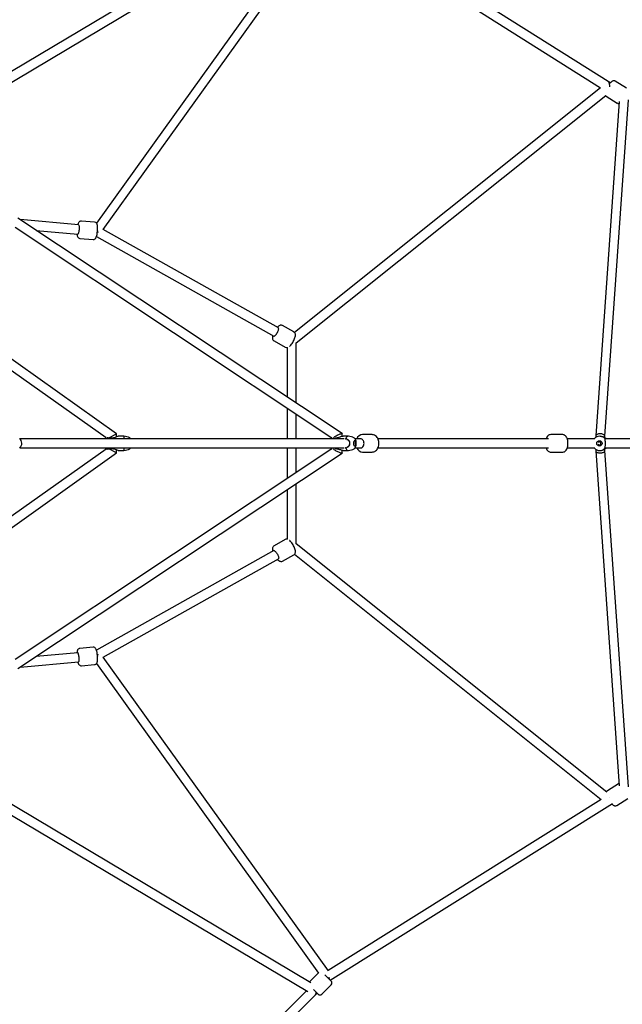
# Model space of a CAD drawing. Units: millimetres. Extents: x -6735 to 6735, y -6735 to 6735.
# Drawn here: x 950 to 2124, y -1093 to 826 of the extents above; entities that cross this region are included whole.
import ezdxf

# ---------------------------------------------------------------- set-up
doc = ezdxf.new("R2010")
doc.units = ezdxf.units.MM

msp = doc.modelspace()

# ---------------------------------------------------------------- linework, layer by layer
at = {"color": 7, "linetype": 'Continuous', "lineweight": 25}
for p, q in [((1511.3, 1068.3), (895.9, 702.1)), ((906.9, 687.7), (1517.3, 1051)), ((2101.9, 701.6), (1555.1, 1046)), ((1532.4, 1032.3), (1099.7, 429.3)), ((1112.7, 416.6), (1551.3, 1027.9)), ((1550.9, 1027.3), (2081.6, 693.1)), ((2081.6, 693.1), (1485.6, 216)), ((2132, 692), (2110.3, 705.7)), ((1489, 195.7), (2091.7, 678.1)), ((2092.2, 676.9), (2113.9, 663.2)), ((2117.5, 666.5), (2072.2, 14.4)), ((2090.2, 13.7), (2135.8, 669.6)), ((1578.2, 19), (946.8, 438.9)), ((1065.1, 425.8), (951.2, 436)), ((1096.2, 431), (1070.7, 433.3)), ((941.2, 421.1), (1558, 10.8)), ((982.6, 415.1), (1063.5, 407.9)), ((1099.9, 403.1), (1445.4, 209.1)), ((1454.2, 224.8), (1112.7, 416.6)), ((1067.6, 399.5), (1093.1, 397.2)), ((1484.1, 217.2), (1462.3, 229.4)), ((1445.7, 199.8), (1467.5, 187.5)), ((1489, 78.3), (1489, 195.8)), ((1138.9, 18.6), (908.3, 182.5)), ((1471, 186.8), (1471, 90.3)), ((902.5, 164.5), (1118.5, 11.1)), ((1471, 68.7), (1471, 9)), ((1489, 9), (1489, 56.7)), ((1582.5, 9), (950.5, 9)), ((1123.9, 10.9), (1138.9, 18.6)), ((1129.9, 10.8), (1129.9, 9)), ((1138.9, 12.7), (1138.9, 18.6)), ((1152.9, 14), (1141.8, 14)), ((1162.2, 12), (1152.9, 14)), ((1152.9, 14), (1152.9, 9)), ((1578.4, 13.7), (1578.4, 18.6)), ((1590, 14), (1580.1, 14)), ((1584.1, 8.8), (1585.1, 8.8)), ((1598.9, 11.9), (1590.7, 13.9)), ((1614.5, 9), (1603.3, 9)), ((1636.5, 17), (1618.1, 17)), ((1980, 9), (1647.9, 9)), ((2007.7, 17), (1984.5, 17)), ((2070.5, 9), (2016.7, 9)), ((2072.2, 14.2), (2072.2, 11.6)), ((2080.6, 14), (2080, 14)), ((2090.2, 10.7), (2090.2, 13.8)), ((2769.9, 9), (2091.1, 9)), ((1118.5, -11.1), (902.5, -164.5)), ((908.3, -182.5), (1138.9, -18.6)), ((1558, -10.8), (941.2, -421.1)), ((946.8, -438.9), (1578.2, -19)), ((950.5, -9), (1582.5, -9)), ((1138.9, -18.6), (1123.8, -10.9)), ((1129.9, -9), (1129.9, -10.8)), ((1138.9, -18.6), (1138.9, -12.7)), ((1141.8, -14), (1152.9, -14)), ((1152.9, -9), (1152.9, -14)), ((1152.9, -14), (1162.2, -12)), ((1471, -9), (1471, -68.7)), ((1489, -56.7), (1489, -9)), ((1578.4, -18.6), (1578.4, -13.7)), ((1580.1, -14), (1590, -14)), ((1585.1, -8.8), (1584.1, -8.7)), ((1590.7, -13.9), (1598.9, -11.9)), ((1603.2, -9), (1614.5, -9)), ((1618.1, -17), (1636.5, -17)), ((1647.9, -9), (1980, -9)), ((1984.5, -17), (2007.7, -17)), ((2016.7, -9), (2070.5, -9)), ((2072.2, -11.6), (2072.2, -14.2)), ((2072.2, -14.4), (2117.6, -667.1)), ((2080, -14), (2080.6, -14)), ((2090.2, -13.8), (2090.2, -10.7)), ((2135.8, -669.5), (2090.2, -13.7)), ((2091.1, -9), (2769.9, -9)), ((1471, -90.3), (1471, -186.8)), ((1489, -195.8), (1489, -78.3)), ((1467.5, -187.5), (1445.7, -199.8)), ((1445.4, -209.1), (1099.9, -403.1)), ((2093.6, -679.6), (1489, -195.7)), ((1112.7, -416.6), (1454.2, -224.8)), ((1462.3, -229.4), (1484.1, -217.2)), ((1485.6, -216), (2082.8, -694)), ((1093.1, -397.2), (1067.6, -399.5)), ((1063.5, -407.9), (982.6, -415.1)), ((1551.4, -1027.9), (1112.7, -416.6)), ((951.2, -436), (1065.1, -425.8)), ((1070.7, -433.3), (1096.2, -431)), ((1099.7, -429.3), (1532.4, -1032.3)), ((2116.8, -663.2), (2095, -676.9)), ((2117.3, -663), (2116.8, -663.2)), ((1517.3, -1051), (906.9, -687.7)), ((2099.3, -690.5), (2099.3, -690.8)), ((895.9, -702.1), (1511.3, -1068.3)), ((2082.7, -694), (1550.9, -1027.3)), ((1555.1, -1046), (2104.7, -701.5)), ((2113.1, -705.7), (2134.8, -692)), ((1532.1, -1031.9), (1514.6, -1049.3)), ((1557, -1047.9), (1544.8, -1035.7)), ((1538.7, -1073.4), (1557, -1055)), ((1508.6, -1066.7), (1066.7, -1508.6)), ((1071.3, -1529.5), (1529.5, -1071.3)), ((1531.6, -1073.4), (1522.7, -1064.5))]:
    msp.add_line(p, q, dxfattribs=at)
at = {"color": 7, "linetype": 'Continuous', "lineweight": 25, "flags": 128}
for points in [[(2096.8, 704.8), (2097.1, 704.4), (2097.5, 703.8), (2097.9, 702.8), (2098.2, 701.5), (2098.6, 700), (2098.8, 698.4), (2099.1, 696.6), (2099.2, 694.7)], [(2110.3, 705.7), (2109.2, 706.2), (2108.1, 706.5), (2107, 706.5), (2105.8, 706.3), (2105, 705.9), (2104.2, 705.5), (2103.3, 704.9), (2102.3, 704), (2101.1, 702.8), (2100.7, 702.3)], [(2110.3, 705.7), (2109.2, 706.2), (2108.1, 706.5), (2107, 706.5), (2105.8, 706.3), (2105, 705.9), (2104.2, 705.5), (2103.3, 704.9), (2102.3, 704), (2101.1, 702.8), (2100.7, 702.3)], [(2091.2, 677.7), (2091.7, 677.3), (2092.2, 677)], [(2091.2, 677.7), (2091.7, 677.3), (2092.2, 677)], [(1070.7, 433.3), (1069.8, 433.3), (1068.6, 433.1), (1067.5, 432.6), (1066.7, 432.1), (1066, 431.4), (1065.4, 430.6), (1064.8, 429.7), (1064.3, 428.5), (1063.8, 426.8), (1063.5, 425.9)], [(1070.7, 433.3), (1069.8, 433.3), (1068.6, 433.1), (1067.5, 432.6), (1066.7, 432.1), (1066, 431.4), (1065.4, 430.6), (1064.8, 429.7), (1064.3, 428.5), (1063.8, 426.8), (1063.5, 425.9)], [(1065.1, 425.8), (1065.1, 425.8), (1065.4, 425.5), (1065.7, 424.9), (1065.9, 423.9), (1066, 422.7), (1066, 421.2), (1066, 419.5), (1065.9, 417.7), (1065.8, 415.9), (1065.6, 414.1), (1065.3, 412.5), (1065, 411), (1064.6, 409.7), (1064.3, 408.8), (1063.9, 408.2), (1063.6, 407.9), (1063.5, 407.9)], [(1093.1, 397.2), (1093.9, 397.2), (1095.1, 397.4), (1096.2, 397.8), (1097.1, 398.4), (1097.8, 399), (1098.4, 399.8), (1098.9, 400.7), (1099.5, 401.9), (1100, 403.5), (1100.5, 405.2), (1100.9, 407.1), (1101.2, 409), (1101.5, 411.1), (1101.7, 413.1), (1101.9, 415.2), (1102, 417.3), (1102, 419.2), (1102, 421.1), (1101.9, 422.9), (1101.7, 424.6), (1101.3, 426.3), (1100.9, 427.3), (1100.4, 428.4)], [(1093.1, 397.2), (1093.9, 397.2), (1095.1, 397.4), (1096.2, 397.8), (1097.1, 398.4), (1097.8, 399), (1098.4, 399.8), (1098.9, 400.7), (1099.5, 401.9), (1100, 403.5), (1100.5, 405.2), (1100.9, 407.1), (1101.2, 409), (1101.5, 411.1), (1101.7, 413.1), (1101.9, 415.2), (1102, 417.3), (1102, 419.2), (1102, 421.1), (1101.9, 422.9), (1101.7, 424.6), (1101.3, 426.3), (1100.9, 427.3), (1100.4, 428.4)], [(1061.9, 408), (1061.9, 407.5), (1062.2, 405.8), (1062.5, 404.1), (1062.9, 403.1), (1063.4, 402.1), (1064, 401.3), (1064.9, 400.5), (1065.9, 399.9), (1067.1, 399.5), (1067.7, 399.5)], [(1061.9, 408), (1061.9, 407.5), (1062.2, 405.8), (1062.5, 404.1), (1062.9, 403.1), (1063.4, 402.1), (1064, 401.3), (1064.9, 400.5), (1065.9, 399.9), (1067.1, 399.5), (1067.7, 399.5)], [(1445.4, 209.1), (1445.9, 209), (1446.6, 209.3), (1447.4, 209.8), (1448.3, 210.7), (1449.3, 211.8), (1450.3, 213.1), (1451.2, 214.6), (1452.2, 216.2), (1453, 217.8), (1453.7, 219.3), (1454.2, 220.8), (1454.5, 222.1), (1454.7, 223.2), (1454.6, 224.1), (1454.4, 224.6), (1454.2, 224.8)], [(1462.3, 229.4), (1461.5, 229.8), (1460.4, 230.1), (1459.1, 230.2), (1457.9, 230), (1456.8, 229.7), (1455.6, 229.1), (1454.4, 228.3), (1453, 227.1), (1452, 226)], [(1462.3, 229.4), (1461.5, 229.8), (1460.4, 230.1), (1459.1, 230.2), (1457.9, 230), (1456.8, 229.7), (1455.6, 229.1), (1454.4, 228.3), (1453, 227.1), (1452, 226)], [(1475.8, 189), (1476.8, 189.9), (1478.2, 191.4), (1479.5, 193), (1480.8, 194.7), (1482, 196.5), (1483.1, 198.4), (1484.1, 200.3), (1485, 202.2), (1485.8, 204.1), (1486.4, 206), (1486.9, 207.8), (1487.2, 209.7), (1487.3, 211.4), (1487.2, 212.7), (1486.9, 214), (1486.3, 215.1), (1485.5, 216.1), (1484.5, 216.9), (1484.1, 217.2)], [(1475.8, 189), (1476.8, 189.9), (1478.2, 191.4), (1479.5, 193), (1480.8, 194.7), (1482, 196.5), (1483.1, 198.4), (1484.1, 200.3), (1485, 202.2), (1485.8, 204.1), (1486.4, 206), (1486.9, 207.8), (1487.2, 209.7), (1487.3, 211.4), (1487.2, 212.7), (1486.9, 214), (1486.3, 215.1), (1485.5, 216.1), (1484.5, 216.9), (1484.1, 217.2)], [(1443.2, 210.3), (1442.9, 209.2), (1442.6, 207.4), (1442.5, 205.6), (1442.6, 204.3), (1442.9, 203), (1443.5, 201.9), (1444.2, 200.9), (1445.2, 200.1), (1445.7, 199.8)], [(1443.2, 210.3), (1442.9, 209.2), (1442.6, 207.4), (1442.5, 205.6), (1442.6, 204.3), (1442.9, 203), (1443.5, 201.9), (1444.2, 200.9), (1445.2, 200.1), (1445.7, 199.8)], [(1129.9, 10.8), (1132.9, 11.1), (1136.8, 12), (1138.4, 12.5), (1139.8, 13.1), (1141.2, 13.7), (1141.9, 14), (1141.8, 14)], [(1561.2, 10.7), (1561.9, 11.4), (1562.9, 12.3), (1564.1, 13.1), (1565.4, 14), (1566.9, 14.9), (1568.5, 15.7), (1570, 16.6), (1571.6, 17.3), (1573.1, 17.9), (1574.4, 18.4), (1575.7, 18.8), (1576.7, 19), (1577.5, 19.1)], [(1565.5, 10.8), (1564.7, 9.3), (1564.6, 9)], [(1565.5, 10.8), (1568.3, 11.1), (1572.4, 12), (1574.2, 12.5), (1576, 13.1), (1578.2, 13.7), (1579.7, 14), (1580.1, 14)], [(1577.5, 19.1), (1578.1, 19), (1578.4, 18.8), (1578.4, 18.6)], [(1590.7, 13.9), (1590.5, 14), (1589.5, 14), (1588.5, 13.6), (1587.5, 12.9), (1586.7, 11.8), (1585.8, 10.5), (1585.1, 8.8)], [(1587.2, 7.8), (1588.5, 7.3), (1589.9, 6.4), (1591, 5.2), (1591.8, 3.7), (1592.4, 2.1), (1592.7, 0.4), (1592.6, -1.3), (1592.2, -3), (1591.5, -4.5), (1590.4, -5.8), (1589.2, -6.9), (1587.8, -7.6), (1587.2, -7.8)], [(1598.9, -11.9), (1599.4, -11.8), (1600.7, -11.2), (1601.9, -10.5), (1602.9, -9.5), (1603.7, -8.3), (1604.5, -7), (1605.1, -5.3), (1605.6, -3.5), (1605.8, -1.6), (1605.9, 0.3), (1605.8, 2.2), (1605.5, 4.1), (1604.9, 5.9), (1604.2, 7.6), (1603.3, 8.9), (1602.3, 10.1), (1601.2, 11), (1599.9, 11.6), (1598.9, 11.9)], [(1602.5, 5.2), (1601.9, 5), (1601.4, 4.5), (1600.9, 3.7), (1600.5, 2.6), (1600.3, 1.3), (1600.2, 0), (1600.3, -1.3), (1600.5, -2.6), (1600.9, -3.7), (1601.4, -4.5), (1601.9, -5), (1602.5, -5.2), (1603.1, -5), (1603.7, -4.5), (1604.2, -3.7), (1604.5, -2.6), (1604.8, -1.3), (1604.8, 0), (1604.8, 1.3), (1604.5, 2.6), (1604.2, 3.7), (1603.7, 4.5), (1603.1, 5), (1602.5, 5.2)], [(1600.5, -2.7), (1600.6, -2.7), (1601, -2.3), (1601.3, -1.7), (1601.5, -0.8), (1601.6, 0.3), (1601.4, 1.2), (1601.2, 2), (1600.8, 2.6), (1600.5, 2.7)], [(1620.9, 0), (1620.8, 1.8), (1620.4, 3.5), (1619.8, 5.1), (1618.9, 6.5), (1617.9, 7.6), (1616.8, 8.4), (1615.5, 8.9), (1614.5, 9)], [(1614.5, -9), (1615.5, -8.9), (1616.8, -8.4), (1617.9, -7.6), (1618.9, -6.5), (1619.8, -5.1), (1620.4, -3.5), (1620.8, -1.8), (1620.9, 0)], [(1636.4, -17), (1636.5, -17), (1638.3, -16.8), (1640.1, -16.4), (1641.9, -15.6), (1643.5, -14.6), (1644.9, -13.3), (1646.3, -11.8), (1647.4, -10), (1648.4, -8), (1649.1, -5.9), (1649.6, -3.6), (1649.9, -1.3), (1649.9, 1), (1649.7, 3.3), (1649.2, 5.6), (1648.5, 7.8), (1647.5, 9.9), (1646.3, 11.7), (1644.9, 13.4), (1643.2, 14.7), (1641.5, 15.8), (1639.6, 16.5), (1637.8, 16.9), (1636.5, 17)], [(1636.4, -17), (1636.5, -17), (1638.3, -16.8), (1640.1, -16.4), (1641.9, -15.6), (1643.5, -14.6), (1644.9, -13.3), (1646.3, -11.8), (1647.4, -10), (1648.4, -8), (1649.1, -5.9), (1649.6, -3.6), (1649.9, -1.3), (1649.9, 1), (1649.7, 3.3), (1649.2, 5.6), (1648.5, 7.8), (1647.5, 9.9), (1646.3, 11.7), (1644.9, 13.4), (1643.2, 14.7), (1641.5, 15.8), (1639.6, 16.5), (1637.8, 16.9), (1636.5, 17)], [(1984.5, 17), (1983.1, 16.9), (1981.7, 16.4), (1980.3, 15.8), (1979.2, 14.9), (1978.1, 13.7), (1977.1, 12.3), (1976.2, 10.6), (1975.5, 9)], [(1984.5, 17), (1983.1, 16.9), (1981.7, 16.4), (1980.3, 15.8), (1979.2, 14.9), (1978.1, 13.7), (1977.1, 12.3), (1976.2, 10.6), (1975.5, 9)], [(2007.7, -17), (2008.3, -17), (2009.8, -16.7), (2011.2, -16.2), (2012.4, -15.4), (2013.6, -14.4), (2014.6, -13.1), (2015.6, -11.5), (2016.4, -9.7), (2017.1, -7.7), (2017.6, -5.5), (2017.9, -3.3), (2018.1, -1.1), (2018.1, 1.2), (2017.9, 3.5), (2017.6, 5.6), (2017.1, 7.8), (2016.4, 9.8), (2015.5, 11.7), (2014.5, 13.3), (2013.4, 14.6), (2012.2, 15.6), (2010.9, 16.3), (2009.5, 16.8), (2008, 17), (2007.7, 17)], [(2007.7, -17), (2008.3, -17), (2009.8, -16.7), (2011.2, -16.2), (2012.4, -15.4), (2013.6, -14.4), (2014.6, -13.1), (2015.6, -11.5), (2016.4, -9.7), (2017.1, -7.7), (2017.6, -5.5), (2017.9, -3.3), (2018.1, -1.1), (2018.1, 1.2), (2017.9, 3.5), (2017.6, 5.6), (2017.1, 7.8), (2016.4, 9.8), (2015.5, 11.7), (2014.5, 13.3), (2013.4, 14.6), (2012.2, 15.6), (2010.9, 16.3), (2009.5, 16.8), (2008, 17), (2007.7, 17)], [(2080.7, 18.6), (2079.2, 18.5), (2077.7, 18.3), (2076.3, 18), (2075, 17.5), (2074, 16.9), (2073.2, 16.3), (2072.6, 15.6), (2072.2, 14.8), (2072.2, 14.2)], [(2080.6, 14), (2081.8, 13.9), (2083.7, 13.6), (2086, 12.9), (2087.3, 12.4), (2088.3, 11.8), (2089.7, 11), (2089.7, 11)], [(2090.2, 13.8), (2090.2, 14), (2089.9, 14.8), (2089.5, 15.6), (2088.7, 16.3), (2087.8, 16.9), (2086.6, 17.5), (2085.3, 18), (2083.8, 18.3), (2082.3, 18.5), (2080.7, 18.6)], [(2091.9, 9), (2091.6, 9.3), (2090.2, 10.7)], [(2091.2, 2.8), (2090.8, 5.2), (2090.5, 7.3), (2090.6, 8.6), (2090.8, 8.8)], [(2090.8, 8.8), (2091.2, 8.6), (2091.4, 8.3)], [(1120.7, -11.7), (1120.1, -11.8), (1120.1, -11.8)], [(1577.5, -19.1), (1576.7, -19), (1575.7, -18.8), (1574.4, -18.4), (1573.1, -17.9), (1571.6, -17.3), (1570, -16.6), (1568.5, -15.7), (1566.9, -14.9), (1565.4, -14), (1564.1, -13.1), (1562.9, -12.3), (1561.9, -11.4), (1561.2, -10.7)], [(1564.6, -9), (1564.7, -9.3), (1565.5, -10.8)], [(1580.1, -14), (1579.5, -13.9), (1578.1, -13.6), (1575.6, -12.9), (1573.7, -12.4), (1571.8, -11.8), (1567.8, -11), (1565.5, -10.8)], [(1578.4, -18.6), (1578.4, -18.8), (1578.1, -19), (1577.5, -19.1)], [(1585.1, -8.8), (1585.8, -10.5), (1586.7, -11.8), (1587.5, -12.9), (1588.5, -13.6), (1589.5, -14), (1590.5, -14), (1590.7, -13.9)], [(1975.5, -9), (1976.2, -10.8), (1977.2, -12.6), (1978.3, -14), (1979.5, -15.2), (1980.8, -16), (1982.1, -16.6), (1983.5, -16.9), (1984.5, -17)], [(1975.5, -9), (1976.2, -10.8), (1977.2, -12.6), (1978.3, -14), (1979.5, -15.2), (1980.8, -16), (1982.1, -16.6), (1983.5, -16.9), (1984.5, -17)], [(2072.2, -14.2), (2072.2, -14.8), (2072.6, -15.6), (2073.2, -16.3), (2074, -16.9), (2075, -17.5), (2076.3, -18), (2077.7, -18.3), (2079.2, -18.5), (2080.7, -18.6)], [(2080.7, -18.6), (2082.3, -18.5), (2083.8, -18.3), (2085.3, -18), (2086.6, -17.5), (2087.8, -16.9), (2088.7, -16.3), (2089.5, -15.6), (2089.9, -14.8), (2090.2, -14), (2090.2, -13.8)], [(2090.2, -10.7), (2091.6, -9.3), (2091.9, -9)], [(2090.8, -8.8), (2090.5, -8.4), (2090.4, -7.7), (2090.6, -6.7), (2090.8, -5.4), (2091, -4.2), (2091.2, -2.8)], [(2091.4, -8.3), (2091.1, -8.7), (2090.8, -8.8)], [(1472, -187), (1471.2, -186.8), (1470, -186.8)], [(1472, -187), (1471.2, -186.8), (1470, -186.8)], [(1484.1, -217.2), (1485.2, -216.4), (1486, -215.5), (1486.7, -214.4), (1487.1, -213.3), (1487.3, -212.1), (1487.3, -210.8), (1487.2, -209.3), (1486.8, -207.3), (1486.2, -205.4), (1485.5, -203.4), (1484.6, -201.5), (1483.7, -199.5), (1482.6, -197.6), (1481.5, -195.8), (1480.3, -194.1), (1479.1, -192.4), (1477.8, -191), (1476.5, -189.6), (1475.7, -189)], [(1484.1, -217.2), (1485.2, -216.4), (1486, -215.5), (1486.7, -214.4), (1487.1, -213.3), (1487.3, -212.1), (1487.3, -210.8), (1487.2, -209.3), (1486.8, -207.3), (1486.2, -205.4), (1485.5, -203.4), (1484.6, -201.5), (1483.7, -199.5), (1482.6, -197.6), (1481.5, -195.8), (1480.3, -194.1), (1479.1, -192.4), (1477.8, -191), (1476.5, -189.6), (1475.7, -189)], [(1445.7, -199.8), (1444.6, -200.5), (1443.8, -201.5), (1443.1, -202.5), (1442.7, -203.6), (1442.5, -204.8), (1442.5, -206.1), (1442.6, -207.7), (1443, -209.6), (1443.2, -210.3)], [(1445.7, -199.8), (1444.6, -200.5), (1443.8, -201.5), (1443.1, -202.5), (1442.7, -203.6), (1442.5, -204.8), (1442.5, -206.1), (1442.6, -207.7), (1443, -209.6), (1443.2, -210.3)], [(1445.4, -209.1), (1445.9, -209), (1446.6, -209.3), (1447.4, -209.8), (1448.3, -210.7), (1449.3, -211.8), (1450.3, -213.1), (1451.2, -214.6), (1452.2, -216.2), (1453, -217.8), (1453.7, -219.3), (1454.2, -220.8), (1454.5, -222.1), (1454.7, -223.2), (1454.6, -224.1), (1454.4, -224.6), (1454.2, -224.8)], [(1452, -226), (1453.3, -227.3), (1454.8, -228.6), (1456.1, -229.4), (1457.3, -229.9), (1458.6, -230.1), (1459.8, -230.2), (1461.1, -230), (1462.3, -229.5), (1462.3, -229.4)], [(1452, -226), (1453.3, -227.3), (1454.8, -228.6), (1456.1, -229.4), (1457.3, -229.9), (1458.6, -230.1), (1459.8, -230.2), (1461.1, -230), (1462.3, -229.5), (1462.3, -229.4)], [(1067.7, -399.5), (1067.5, -399.5), (1066.3, -399.8), (1065.2, -400.3), (1064.4, -401), (1063.7, -401.7), (1063.2, -402.5), (1062.8, -403.4), (1062.4, -404.5), (1062.1, -406.1), (1061.9, -407.7), (1061.9, -408)], [(1067.7, -399.5), (1067.5, -399.5), (1066.3, -399.8), (1065.2, -400.3), (1064.4, -401), (1063.7, -401.7), (1063.2, -402.5), (1062.8, -403.4), (1062.4, -404.5), (1062.1, -406.1), (1061.9, -407.7), (1061.9, -408)], [(1096.2, -431), (1097.4, -430.8), (1098.5, -430.3), (1099.4, -429.6), (1100.1, -428.9), (1100.6, -428), (1101, -427.1), (1101.4, -426.1), (1101.7, -424.6), (1101.9, -423), (1102, -421.2), (1102, -419.3), (1102, -417.3), (1101.9, -415.2), (1101.7, -413.1), (1101.5, -411), (1101.2, -409), (1100.9, -407.1), (1100.5, -405.3), (1100, -403.6), (1099.5, -402), (1098.7, -400.4), (1098.2, -399.5), (1097.5, -398.7), (1096.5, -398)], [(1096.2, -431), (1097.4, -430.8), (1098.5, -430.3), (1099.4, -429.6), (1100.1, -428.9), (1100.6, -428), (1101, -427.1), (1101.4, -426.1), (1101.7, -424.6), (1101.9, -423), (1102, -421.2), (1102, -419.3), (1102, -417.3), (1101.9, -415.2), (1101.7, -413.1), (1101.5, -411), (1101.2, -409), (1100.9, -407.1), (1100.5, -405.3), (1100, -403.6), (1099.5, -402), (1098.7, -400.4), (1098.2, -399.5), (1097.5, -398.7), (1096.5, -398)], [(1065.9, -416.8), (1065.7, -415), (1065.4, -413.3), (1065.1, -411.7), (1064.8, -410.3), (1064.4, -409.2), (1064.1, -408.4), (1063.7, -408), (1063.5, -407.9)], [(1065.1, -425.8), (1065.3, -425.7), (1065.6, -425.2), (1065.8, -424.4), (1065.9, -423.3), (1066, -422), (1066, -420.4), (1066, -418.6), (1065.9, -416.8)], [(1063.5, -425.9), (1063.8, -427), (1064.4, -428.6), (1065.1, -430.1), (1065.6, -431), (1066.3, -431.8), (1067.2, -432.4), (1068.3, -433), (1069.4, -433.3), (1070.7, -433.3), (1070.7, -433.3)], [(1063.5, -425.9), (1063.8, -427), (1064.4, -428.6), (1065.1, -430.1), (1065.6, -431), (1066.3, -431.8), (1067.2, -432.4), (1068.3, -433), (1069.4, -433.3), (1070.7, -433.3), (1070.7, -433.3)], [(2103.5, -702.2), (2103.8, -702.6), (2104.9, -703.8), (2106.2, -704.9), (2107.1, -705.5), (2107.9, -706), (2108.9, -706.3), (2110, -706.5), (2111.2, -706.4), (2112.4, -706), (2113.1, -705.6)], [(2103.5, -702.2), (2103.8, -702.6), (2104.9, -703.8), (2106.2, -704.9), (2107.1, -705.5), (2107.9, -706), (2108.9, -706.3), (2110, -706.5), (2111.2, -706.4), (2112.4, -706), (2113.1, -705.6)], [(1527.2, -1069), (1527, -1070.7), (1526.8, -1072.2), (1526.5, -1073.5), (1526, -1074.5), (1525.5, -1075.3), (1525.4, -1075.3)]]:
    msp.add_lwpolyline(points, dxfattribs=at)
at = {"color": 7, "linetype": 'Continuous', "lineweight": 25}
msp.add_circle((2079.3, 0), 5.2, dxfattribs=at)
for centre, radius, start, end in [((2116.6, 667), 4.58, 234.4209, 278.1592), ((1095.9, 425.8), 5.18, 30.0391, 86.9135), ((1065.2, 424.4), 38.1, 344.1445, 347.0003), ((1064.2, 397.3), 41.3, 18.3674, 24.1745), ((1470.4, 192.3), 5.55, 238.4513, 287.2567), ((942.7, 0.3), 11.7, 359.2121, 51.2254), ((942.6, -0.3), 11.8, 310.7938, 2.1851), ((1121.9, 6.1), 6, 124.8001, 151.6353), ((1127, 30.8), 20.1, 251.5334, 278.2165), ((1160.9, 6.1), 6, 28.3647, 77.9052), ((1561.6, 5.1), 6.68, 122.4102, 144.6397), ((1584.2, -0.5), 9.43, 20.9125, 84.5107), ((1584.6, 0), 8.94, 341.5735, 18.4265), ((1618.6, 4), 13, 92.4267, 157.4185), ((2080, 0), 14, 39.1496, 140.0465), ((2079.4, 0), 2.75, 90.0146, 149.4973), ((2079.4, 0), 2.75, 210.6045, 90.0103), ((2064.5, 0), 26.9, 353.9608, 6.0392), ((1121.9, -6.1), 6, 208.3647, 235.1999), ((1127.1, -31), 20.4, 81.9543, 108.2958), ((1128.4, -41.1), 30.3, 63.6393, 87.089), ((1160.9, -6.1), 6, 282.0948, 331.6353), ((1561.1, -5.8), 5.83, 213.5965, 238.905), ((1584.1, 0.7), 9.58, 276.0215, 338.5554), ((1618.7, -3.9), 13.1, 202.9834, 266.9786), ((2080, 0), 14, 219.9536, 320.8503), ((2080.5, 1.7), 15.7, 270.1558, 305.5661), ((1470.1, -191.7), 4.9, 91.3321, 122.464), ((1093.7, -402.5), 5.32, 58.1412, 95.5423), ((1064.2, -397.3), 41.3, 335.8255, 341.6326), ((1065.1, -424.4), 38.1, 13.0006, 15.9512), ((2097.2, -680.8), 4.49, 119.0331, 159.0931), ((1480.2, -1094.5), 88.4, 35.4738, 37.5729), ((1554.6, -972.6), 68.7, 266.4273, 270.0184), ((1553.5, -1051.5), 5, 315, 45), ((1535.1, -1069.9), 5, 225, 315)]:
    msp.add_arc(centre, radius, start, end, dxfattribs=at)

doc.saveas('drawing.dxf')
